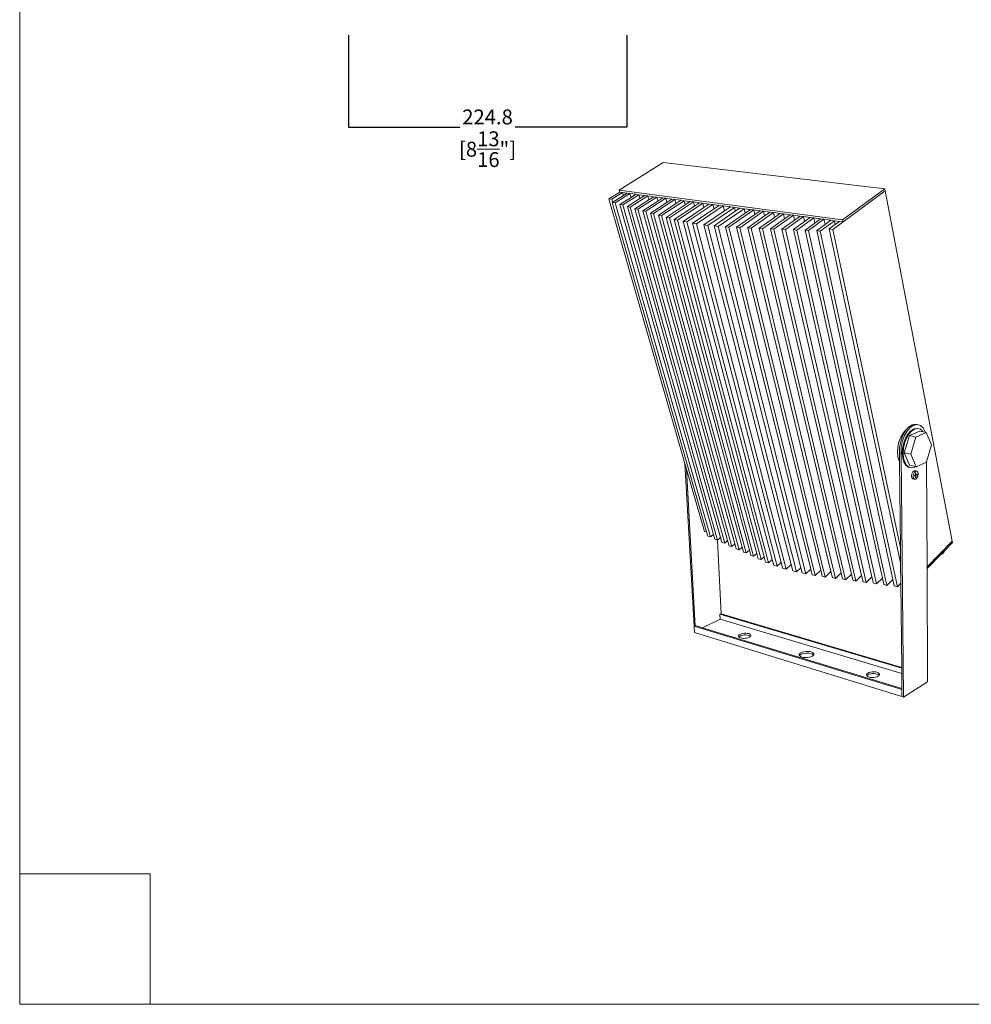
# Model space of a CAD drawing. Units: inches. Extents: x 2959 to 4477, y 300 to 2311.
# Drawn here: x 2959 to 3727, y 300 to 1095 of the extents above; entities that cross this region are included whole.
import ezdxf

# ---------------------------------------------------------------- set-up
doc = ezdxf.new("R2010")
doc.units = ezdxf.units.IN
doc.header["$MEASUREMENT"] = 0
doc.layers.add('Dims', color=7, linetype='Continuous', lineweight=5, true_color=0x000000)
doc.layers.add('Object', color=7, linetype='Continuous', lineweight=5, true_color=0x000000)
doc.styles.get("Standard").update_dxf_attribs({"font": 'arial.ttf'})
doc.dimstyles.new('Light Dims', dxfattribs={"dimtxt": 4.5, "dimasz": 1.5, "dimexe": 0.18, "dimexo": 0.625, "dimgap": 0.09, "dimtad": 0, "dimtih": 1, "dimtoh": 1, "dimdec": 1, "dimzin": 0, "dimdsep": 46, "dimtxsty": 'Standard', "dimcen": 0.09, "dimadec": 0, "dimazin": 0, "dimtfac": 1, "dimtdec": 1, "dimtofl": 0, "dimtmove": 0, "dimatfit": 3, "dimfxl": 1, "dimtolj": 1, "dimtzin": 0, "dimarcsym": 1})

# ---------------------------------------------------------------- blocks, each defined once
blk = doc.blocks.new('BL lettre size')
at = {"layer": 'Object', "color": 9, "lineweight": 0}
for q in [(0, -423.04), (24, -447.04)]:
    blk.add_line((24, -423.04), q, dxfattribs=at)
blk.add_lwpolyline([(0, -447.04), (345.44, -447.04), (345.44, 0), (0, 0)], close=True, dxfattribs=at)
blk = doc.blocks.new('*D6')
at = {"layer": 'Defpoints', "color": 0, "transparency": 16777216}
for p in [(3224.01, 1082.97), (3448.81, 1082.97), (3448.81, 1008.76)]:
    blk.add_point(p, dxfattribs=at)
at = {"layer": 'Dims', "color": 0, "lineweight": -2, "transparency": 16777216}
for p, q in [((3224.01, 1082.97), (3224.01, 1008.76)), ((3448.81, 1082.97), (3448.81, 1008.76)), ((3224.01, 1008.76), (3314.05, 1008.76)), ((3448.81, 1008.76), (3358.77, 1008.76))]:
    blk.add_line(p, q, dxfattribs=at)
at = {"layer": 'Dims', "color": 0, "transparency": 16777216, "char_height": 12, "attachment_point": 5}
for s, insert in [('\\A1;224.8', (3336.41, 1016.89)), ('\\A1;[8{\\H1x;\\S13/16;}"]', (3336.41, 990.84))]:
    blk.add_mtext(s, dxfattribs=dict(at, insert=insert))
blk = doc.blocks.new('_None')
blk = doc.blocks.new('BL areaBEAM BX2 Seriesproductview')
at = {"layer": 'Object', "color": 6}
for p, q in [((-226.22, 405.03), (-223.32, 406.86)), ((-223.32, 406.86), (-220.95, 406.55)), ((-220.95, 406.55), (-216.18, 405.91)), ((-216.18, 405.91), (-220.08, 403.44)), ((-213.79, 405.6), (-216.18, 405.91)), ((-208.99, 404.96), (-213.79, 405.6)), ((-15.21, 410.31), (-49.19, 385.28)), ((-235.23, 399.35), (-234.85, 399.59)), ((-232.85, 399.02), (-235.23, 399.35)), ((-235.23, 399.35), (-159, 133.26)), ((-234.85, 399.59), (-226.22, 405.03)), ((-220.08, 403.44), (-229.16, 397.67)), ((-229.16, 397.67), (-153.51, 131.36)), ((-226.77, 397.34), (-229.16, 397.67)), ((-223.05, 395.98), (-212.92, 402.45)), ((-216.87, 394.27), (-205.71, 401.45)), ((-199.32, 403.67), (-214.44, 393.93)), ((-212.92, 402.45), (-208.99, 404.96)), ((-198.45, 400.44), (-210.64, 392.55)), ((-208.19, 392.2), (-192, 402.7)), ((-205.71, 401.45), (-201.75, 403.99)), ((-204.35, 390.81), (-191.13, 399.42)), ((-184.63, 401.72), (-201.88, 390.46)), ((-201.75, 403.99), (-199.32, 403.67)), ((-194.45, 403.02), (-198.45, 400.44)), ((-183.75, 398.39), (-198.01, 389.05)), ((-192, 402.7), (-194.45, 403.02)), ((-191.13, 399.42), (-187.1, 402.05)), ((-187.1, 402.05), (-184.63, 401.72)), ((-179.69, 401.06), (-183.75, 398.39)), ((-182.61, 385.13), (-162.18, 398.73)), ((-177.2, 400.73), (-179.69, 401.06)), ((-172.22, 400.07), (-177.2, 400.73)), ((-172.22, 400.07), (-176.32, 397.36)), ((-169.72, 399.73), (-172.22, 400.07)), ((-164.7, 399.07), (-169.72, 399.73)), ((-168.84, 396.32), (-164.7, 399.07)), ((-162.18, 398.73), (-161.29, 395.27)), ((-161.29, 395.27), (-157.12, 398.06)), ((-157.12, 398.06), (-153.94, 397.64)), ((-153.94, 397.64), (-148.84, 396.96)), ((-150.16, 126.77), (-226.77, 397.34)), ((-147.79, 128.83), (-223.05, 395.98)), ((-144.43, 124.19), (-220.63, 395.64)), ((-214.44, 393.93), (-216.87, 394.27)), ((-142.04, 126.29), (-216.87, 394.27)), ((-214.44, 393.93), (-138.66, 121.58)), ((-210.64, 392.55), (-208.19, 392.2)), ((-210.64, 392.55), (-136.24, 123.73)), ((-208.19, 392.2), (-132.83, 118.96)), ((-201.88, 390.46), (-204.35, 390.81)), ((-130.39, 121.14), (-204.35, 390.81)), ((-201.88, 390.46), (-126.96, 116.32)), ((-176.32, 397.36), (-191.61, 387.28)), ((-185.14, 385.49), (-168.84, 396.32)), ((-178.07, 384.05), (-161.29, 395.27)), ((-153.06, 394.12), (-170.3, 382.51)), ((-144.64, 392.51), (-161.27, 381.23)), ((-136.62, 395.33), (-158.02, 380.77)), ((-148.84, 396.96), (-153.06, 394.12)), ((-152.91, 380.49), (-135.85, 392.17)), ((-139.85, 395.76), (-144.64, 392.51)), ((-127.94, 390.61), (-143.84, 379.66)), ((-136.62, 395.33), (-139.85, 395.76)), ((-132.08, 394.73), (-136.62, 395.33)), ((-135.85, 392.17), (-136.62, 395.33)), ((-135.85, 392.17), (-132.08, 394.73)), ((-123.6, 393.6), (-127.94, 390.61)), ((-120.97, 393.25), (-123.6, 393.6)), ((-123.08, 378.53), (-105.08, 391.14)), ((-115.7, 392.55), (-120.97, 393.25)), ((-115.7, 392.55), (-120.08, 389.51)), ((-113.06, 392.2), (-115.7, 392.55)), ((-113.92, 378.15), (-97.04, 390.07)), ((-107.75, 391.49), (-113.06, 392.2)), ((-112.17, 388.4), (-107.75, 391.49)), ((-105.08, 391.14), (-107.75, 391.49)), ((-97.04, 390.07), (-99.73, 390.43)), ((-198.01, 389.05), (-124.49, 118.54)), ((-121.05, 113.66), (-195.52, 388.7)), ((-191.61, 387.28), (-189.09, 386.92)), ((-118.54, 115.91), (-191.61, 387.28)), ((-189.09, 386.92), (-115.08, 110.97)), ((-182.61, 385.13), (-185.14, 385.49)), ((-112.55, 113.27), (-185.14, 385.49)), ((-109.06, 108.26), (-182.61, 385.13)), ((-106.05, 111.02), (-178.07, 384.05)), ((-174.88, 383.6), (-178.07, 384.05)), ((-101.96, 105.79), (-174.88, 383.6)), ((-170.3, 382.51), (-98.91, 108.6)), ((-167.09, 382.05), (-170.3, 382.51)), ((-94.8, 103.3), (-167.09, 382.05)), ((-120.08, 389.51), (-134.83, 379.28)), ((-125.75, 378.91), (-112.17, 388.4)), ((-96.15, 386.16), (-107.44, 378.15)), ((-104.72, 377.77), (-88.94, 388.99)), ((-88.04, 385.02), (-98.19, 377.77)), ((-91.64, 389.35), (-96.15, 386.16)), ((-95.45, 377.39), (-80.77, 387.9)), ((-88.94, 388.99), (-91.64, 389.35)), ((-79.88, 383.87), (-88.89, 377.38)), ((-83.5, 388.27), (-88.04, 385.02)), ((-86.12, 377), (-72.54, 386.81)), ((-80.77, 387.9), (-83.5, 388.27)), ((-75.29, 387.18), (-79.88, 383.87)), ((-71.64, 382.71), (-79.52, 377)), ((-76.74, 376.61), (-64.24, 385.71)), ((-72.54, 386.81), (-75.29, 387.18)), ((-67.01, 386.07), (-71.64, 382.71)), ((-67.29, 376.22), (-55.87, 384.59)), ((-64.24, 385.71), (-67.01, 386.07)), ((-58.67, 384.97), (-63.35, 381.55)), ((-55.87, 384.59), (-58.67, 384.97)), ((-57.12, 377.56), (-48.85, 383.66)), ((-51.67, 384.03), (-55.21, 381.43)), ((-48.85, 383.66), (-51.67, 384.03)), ((-158.02, 380.77), (-161.27, 381.23)), ((-161.27, 381.23), (-90.82, 107)), ((-158.02, 380.77), (-86.54, 101.05)), ((-82.96, 104.41), (-152.91, 380.49)), ((-78.95, 99.54), (-149.64, 380.03)), ((-143.84, 379.66), (-74.89, 103.37)), ((-141.2, 379.28), (-143.84, 379.66)), ((-71.32, 98.02), (-141.2, 379.28)), ((-134.83, 379.28), (-66.77, 102.33)), ((-63.18, 96.91), (-132.17, 378.91)), ((-123.08, 378.53), (-125.75, 378.91)), ((-125.75, 378.91), (-58.61, 101.29)), ((-55.01, 95.8), (-123.08, 378.53)), ((-116.62, 378.53), (-50.4, 100.24)), ((-46.79, 94.69), (-113.92, 378.15)), ((-104.72, 377.77), (-107.44, 378.15)), ((-107.44, 378.15), (-42.15, 99.19)), ((-38.52, 93.56), (-104.72, 377.77)), ((-98.19, 377.77), (-95.45, 377.39)), ((-98.19, 377.77), (-33.84, 98.14)), ((-30.2, 92.43), (-95.45, 377.39)), ((-86.12, 377), (-88.89, 377.38)), ((-88.89, 377.38), (-25.5, 97.08)), ((-21.84, 91.3), (-86.12, 377)), ((-79.52, 377), (-76.74, 376.61)), ((-79.52, 377), (-17.1, 96.01)), ((-76.74, 376.61), (-13.44, 90.16)), ((-63.35, 381.55), (-70.1, 376.61)), ((-67.29, 376.22), (-70.1, 376.61)), ((-70.1, 376.61), (-8.66, 94.94)), ((-4.98, 89.01), (-67.29, 376.22)), ((-55.21, 381.43), (-59.94, 377.94)), ((-59.94, 377.94), (-2.38, 108.48)), ((5.4, 217.66), (2.8, 214.64)), ((8.22, 219.52), (5.4, 217.66)), ((0.61, 210.68), (-0.99, 206.08)), ((2.8, 214.64), (0.61, 210.68)), ((-1.87, 201.21), (-1.97, 196.45)), ((-0.99, 206.08), (-1.87, 201.21)), ((-1.97, 196.45), (-3.29, 196.73)), ((-3.29, 196.73), (-3.22, 189.94)), ((0, 0), (-1.97, 196.45)), ((-168.14, 56.89), (-175.16, 183.89)), ((-3.22, 189.94), (-2.5, 120.47)), ((9.72, 177.58), (9.66, 177.46)), ((-159, 133.26), (-158.04, 129.91)), ((-158.04, 129.91), (-155.85, 129.33)), ((-155.85, 129.33), (-153.51, 131.36)), ((-153.51, 131.36), (-152.37, 127.36)), ((-152.37, 127.36), (-150.27, 126.79)), ((-2.5, 120.47), (-2.38, 108.48)), ((18.96, 105.19), (39.31, 125.88)), ((33.16, 118.15), (30.37, 115.31)), ((-2.38, 108.48), (-2.2, 91.82)), ((-148.25, 66.82), (-147.32, 67.28)), ((-1.49, 23.18), (-148.25, 66.82)), ((-148.25, 66.82), (-148.07, 63.01)), ((-167.18, 57.37), (-168.14, 56.89)), ((-162.27, 55.87), (-167.18, 57.37)), ((-162.27, 55.87), (-148.07, 63.01)), ((-1.32, 6.8), (-162.27, 55.87)), ((-148.07, 63.01), (-1.45, 19.14)), ((-1.5, 23.98), (-1.49, 23.18)), ((-29.56, 18.82), (-29.89, 18.24)), ((-29.89, 18.24), (-29.88, 17.64)), ((-29.88, 17.64), (-29.62, 17.25)), ((-29.62, 17.25), (-29.5, 17.07)), ((-28.88, 19.35), (-29.56, 18.82)), ((-29.5, 17.07), (-28.79, 16.57)), ((-27.93, 19.8), (-28.88, 19.35)), ((-28.79, 16.57), (-27.8, 16.18)), ((-26.75, 20.12), (-27.93, 19.8)), ((-27.8, 16.18), (-26.6, 15.91)), ((-25.43, 20.31), (-26.75, 20.12)), ((-26.6, 15.91), (-25.26, 15.78)), ((-24.06, 20.34), (-25.43, 20.31)), ((-22.73, 20.22), (-24.06, 20.34)), ((-23.88, 15.82), (-22.55, 16.01)), ((-21.53, 19.96), (-22.73, 20.22)), ((-22.55, 16.01), (-21.37, 16.34)), ((-20.54, 19.56), (-21.53, 19.96)), ((-21.37, 16.34), (-20.41, 16.79)), ((-19.83, 19.06), (-20.54, 19.56)), ((-20.41, 16.79), (-19.75, 17.32)), ((-19.45, 18.5), (-19.83, 19.06)), ((-19.75, 17.32), (-19.67, 17.45)), ((-19.67, 17.45), (-19.42, 17.9)), ((-19.42, 17.9), (-19.45, 18.5)), ((-1.49, 23.18), (-1.45, 19.14)), ((-1.45, 19.14), (-1.32, 6.8)), ((-25.26, 15.78), (-23.88, 15.82)), ((-1.32, 6.8), (-1.31, 5.96)), ((-1.31, 5.96), (-1.25, 0.39))]:
    blk.add_line(p, q, dxfattribs=at)
for points in [[(31.94, 116.12), (30.91, 115.45), (30.37, 115.31), (18.97, 103.7), (19.4, 12.29), (0, 0), (-1.25, 0.39), (-168.92, 52.01), (-169.21, 57.22), (-176.51, 188.58), (-237.88, 402.22), (-229.23, 407.65), (-229.66, 409.15), (-194.01, 431.49), (-15.21, 410.31), (-14.9, 408.72), (39.31, 125.88), (39.55, 124.65), (33.16, 118.15), (33.15, 117.91), (32.57, 116.79)], [(8.09, 180.04), (7.84, 178.29), (8.12, 176.79), (8.85, 175.94), (7.55, 176.24), (6.81, 177.09), (6.53, 178.58), (6.78, 180.33), (7.5, 181.86), (8.49, 182.76), (9.48, 182.78), (10.79, 182.49), (9.8, 182.47), (8.81, 181.57)], [(-81.93, 100.35), (-82.96, 104.41), (-86.54, 101.05), (-89.5, 101.86), (-90.82, 107), (-94.8, 103.3), (-97.74, 104.1), (-98.91, 108.6), (-101.96, 105.79), (-104.88, 106.58), (-106.05, 111.02), (-109.06, 108.26), (-111.38, 108.89), (-112.55, 113.27), (-115.08, 110.97), (-117.38, 111.59), (-118.54, 115.91), (-121.05, 113.66), (-123.33, 114.27), (-124.49, 118.54), (-126.96, 116.32), (-129.23, 116.93), (-130.39, 121.14), (-132.83, 118.96), (-135.08, 119.57), (-136.24, 123.73), (-138.66, 121.58), (-140.89, 122.19), (-142.04, 126.29), (-144.43, 124.19), (-146.65, 124.78), (-147.79, 128.83), (-150.16, 126.77), (-150.27, 126.79), (-147.32, 67.28), (-1.5, 23.98), (-2.2, 91.82), (-4.98, 89.01), (-7.52, 89.69), (-8.66, 94.94), (-13.44, 90.16), (-15.95, 90.83), (-17.1, 96.01), (-21.84, 91.3), (-24.34, 91.97), (-25.5, 97.08), (-30.2, 92.43), (-32.69, 93.1), (-33.84, 98.14), (-38.52, 93.56), (-40.98, 94.23), (-42.15, 99.19), (-46.79, 94.69), (-49.23, 95.35), (-50.4, 100.24), (-55.01, 95.8), (-57.44, 96.46), (-58.61, 101.29), (-63.18, 96.91), (-65.6, 97.57), (-66.77, 102.33), (-71.32, 98.02), (-73.72, 98.67), (-74.89, 103.37), (-78.95, 99.54)], [(-123.26, 49.86), (-123.54, 50.37), (-124.14, 50.82), (-125.02, 51.17), (-126.12, 51.41), (-127.37, 51.52), (-128.68, 51.49), (-129.97, 51.32), (-131.14, 51.03), (-132.12, 50.63), (-132.83, 50.15), (-133.24, 49.62), (-133.32, 49.08), (-133.05, 48.57), (-132.98, 48.52), (-132.45, 48.11), (-131.57, 47.75), (-130.47, 47.51), (-129.21, 47.4), (-127.89, 47.43), (-126.6, 47.6), (-125.42, 47.9), (-124.45, 48.3), (-123.73, 48.79), (-123.53, 49.05), (-123.33, 49.32)], [(-83.83, 33.25), (-83.09, 32.71), (-82.02, 32.28), (-80.7, 31.98), (-79.22, 31.85), (-77.68, 31.89), (-76.18, 32.09), (-74.83, 32.45), (-73.73, 32.94), (-72.94, 33.52), (-72.72, 33.85), (-72.52, 34.15), (-72.49, 34.8), (-72.87, 35.41), (-73.61, 35.95), (-74.68, 36.38), (-75.99, 36.67), (-77.46, 36.8), (-78.99, 36.76), (-80.48, 36.56), (-81.82, 36.21), (-82.93, 35.73), (-83.73, 35.15), (-84.16, 34.52), (-84.19, 33.87), (-83.92, 33.41)]]:
    blk.add_lwpolyline(points, close=True, dxfattribs=at)
for points in [[(-229.23, 407.65), (-226.87, 407.34), (-235.52, 401.9)], [(-155.85, 129.33), (-232.85, 399.02), (-220.95, 406.55), (-220.08, 403.44)], [(-229.66, 409.15), (-49.19, 385.28), (-48.85, 383.66), (-14.9, 408.72)], [(-223.32, 406.86), (-226.87, 407.34), (-226.22, 405.03)], [(-212.92, 402.45), (-213.79, 405.6), (-226.77, 397.34)], [(-234.85, 399.59), (-235.52, 401.9), (-237.88, 402.22)], [(-223.05, 395.98), (-220.63, 395.64), (-206.58, 404.64), (-208.99, 404.96)], [(-201.75, 403.99), (-206.58, 404.64), (-205.71, 401.45)], [(-194.45, 403.02), (-199.32, 403.67), (-198.45, 400.44)], [(-176.32, 397.36), (-177.2, 400.73), (-195.52, 388.7), (-198.01, 389.05)], [(-187.1, 402.05), (-192, 402.7), (-191.13, 399.42)], [(-189.09, 386.92), (-169.72, 399.73), (-168.84, 396.32)], [(-179.69, 401.06), (-184.63, 401.72), (-183.75, 398.39)], [(-174.88, 383.6), (-153.94, 397.64), (-153.06, 394.12)], [(-157.12, 398.06), (-162.18, 398.73), (-164.7, 399.07)], [(-144.64, 392.51), (-145.64, 396.53), (-167.09, 382.05)], [(-127.94, 390.61), (-128.83, 394.3), (-149.64, 380.03), (-152.91, 380.49)], [(-139.85, 395.76), (-145.64, 396.53), (-148.84, 396.96)], [(-120.08, 389.51), (-120.97, 393.25), (-141.2, 379.28)], [(-112.17, 388.4), (-113.06, 392.2), (-132.17, 378.91), (-134.83, 379.28)], [(-123.6, 393.6), (-128.83, 394.3), (-132.08, 394.73)], [(-104.19, 387.29), (-105.08, 391.14), (-99.73, 390.43), (-104.19, 387.29), (-116.62, 378.53), (-113.92, 378.15)], [(-96.15, 386.16), (-97.04, 390.07), (-91.64, 389.35)], [(-88.04, 385.02), (-88.94, 388.99), (-83.5, 388.27)], [(-79.88, 383.87), (-80.77, 387.9), (-75.29, 387.18)], [(-67.01, 386.07), (-72.54, 386.81), (-71.64, 382.71)], [(-63.35, 381.55), (-64.24, 385.71), (-58.67, 384.97)], [(-55.21, 381.43), (-55.87, 384.59), (-51.67, 384.03)], [(-59.94, 377.94), (-57.12, 377.56), (-2.5, 120.47)], [(-3.22, 189.94), (-3.63, 190.61), (-4.62, 193.89), (-4.98, 197.73), (-4.7, 201.86), (-3.79, 206), (-2.32, 209.86), (-0.39, 213.16), (1.87, 215.68), (2.47, 216.07)], [(-3.29, 196.73), (-3.2, 201.5), (-2.31, 206.36), (-0.71, 210.95), (1.48, 214.91), (2.47, 216.07), (4.08, 217.93), (6.9, 219.79), (8.22, 219.52), (11.03, 220.07), (13.62, 219.29), (15.8, 217.25), (17.41, 214.11), (17.48, 213.8)], [(9.69, 186.03), (9.12, 185.65), (6.72, 185.06), (4.46, 185.55), (2.5, 187.1), (0.97, 189.59), (-0.01, 192.88), (-0.37, 196.73), (-0.08, 200.87), (0.83, 205.02), (2.3, 208.88), (4.23, 212.19), (6.49, 214.72), (8.9, 216.29), (11.32, 216.8)], [(1.64, 209.02), (3.57, 212.33), (5.83, 214.86), (8.24, 216.43), (10.66, 216.94), (11.32, 216.8), (13.56, 216.23), (15.49, 214.62)], [(15.76, 214.15), (13.11, 214.7), (4.71, 211.06), (10.02, 209.95), (18.39, 213.61), (17.48, 213.8), (15.76, 214.15), (15.49, 214.62)], [(6.9, 219.79), (9.71, 220.34), (11.03, 220.07)], [(1.64, 209.02), (0.17, 205.16), (-0.74, 201.01), (-1.03, 196.87), (-0.67, 193.02), (0.31, 189.74), (1.84, 187.24), (3.8, 185.7), (4.46, 185.55)], [(0.58, 197.15), (4.91, 187.09), (9.69, 186.03), (10.18, 185.93), (18.5, 189.76), (18.56, 189.95), (22.57, 203.5), (18.39, 213.61)], [(4.71, 211.06), (0.58, 197.15), (5.88, 196)], [(10.18, 185.93), (5.88, 196), (10.02, 209.95)], [(-176.51, 188.58), (-175.16, 183.89), (-160.75, 133.73), (-159, 133.26)], [(18.97, 103.7), (18.96, 105.19), (18.56, 189.95)], [(9.99, 179.58), (9.98, 181.08), (9.64, 180.92), (9.65, 179.66), (9.65, 179.42), (9.17, 179.2), (8.83, 179.04), (8.73, 178.99), (8.74, 178.42), (9.65, 178.85)], [(8.83, 179.04), (9.65, 178.85), (9.66, 177.59), (9.66, 177.46), (9.66, 177.35), (10.01, 177.51), (10, 179.01)], [(10.79, 182.49), (11.52, 181.64), (11.8, 180.14), (11.54, 178.4), (10.83, 176.87), (9.85, 175.97), (8.85, 175.94)], [(10.09, 179.63), (10.91, 179.44), (10, 179.01), (9.17, 179.2)], [(10.91, 179.44), (10.91, 180.01), (10.09, 179.63), (9.99, 179.58), (9.65, 179.66)], [(9.66, 177.59), (9.72, 177.58), (10.01, 177.51)], [(-1.31, 5.96), (-168.14, 56.89), (-169.21, 57.22)], [(-123.53, 49.05), (-124.08, 49.46), (-124.96, 49.82), (-126.06, 50.06), (-127.31, 50.17), (-128.62, 50.14), (-129.91, 49.97), (-131.08, 49.67), (-132.05, 49.27), (-132.77, 48.79), (-132.98, 48.52)], [(-72.72, 33.85), (-72.83, 34.03), (-73.57, 34.57), (-74.64, 35), (-75.95, 35.29), (-77.42, 35.42), (-78.95, 35.38), (-80.44, 35.18), (-81.78, 34.82), (-82.88, 34.34), (-83.68, 33.76), (-83.92, 33.41)], [(-24.04, 18.93), (-25.41, 18.89), (-26.73, 18.71), (-27.9, 18.38), (-28.86, 17.94), (-29.53, 17.4), (-29.62, 17.25)], [(-19.67, 17.45), (-19.81, 17.65), (-20.52, 18.15), (-21.51, 18.54), (-22.71, 18.81), (-24.04, 18.93)]]:
    blk.add_lwpolyline(points, dxfattribs=at)

msp = doc.modelspace()

# ---------------------------------------------------------------- block references
at = {"layer": 'Object', "xscale": 4.394531250000003, "yscale": 4.394531250000003, "zscale": 4.394531250000003}
msp.add_blockref('BL lettre size', (2958.6, 2264.97), dxfattribs=at)
at = {"layer": 'Object', "color": 6}
msp.add_blockref('BL areaBEAM BX2 Seriesproductview', (3672.35, 548.52), dxfattribs=at)

# ---------------------------------------------------------------- dimensions: what is measured, and where the dimension line sits
at = {"layer": 'Dims'}
dim = msp.add_linear_dim(base=(3448.81, 1008.76), p1=(3224.01, 1082.97), p2=(3448.81, 1082.97), dimstyle='Light Dims', override={"dimtxt": 12, "dimexe": 0, "dimexo": 0, "dimgap": 2, "dimpost": '\\X', "dimblk1": 'None', "dimblk2": 'None', "dimsah": 1}, dxfattribs=at)
dim.commit()
dim.dimension.update_dxf_attribs({"geometry": '*D6', "text_midpoint": (3336.41, 1008.76)})

doc.saveas('drawing.dxf')
